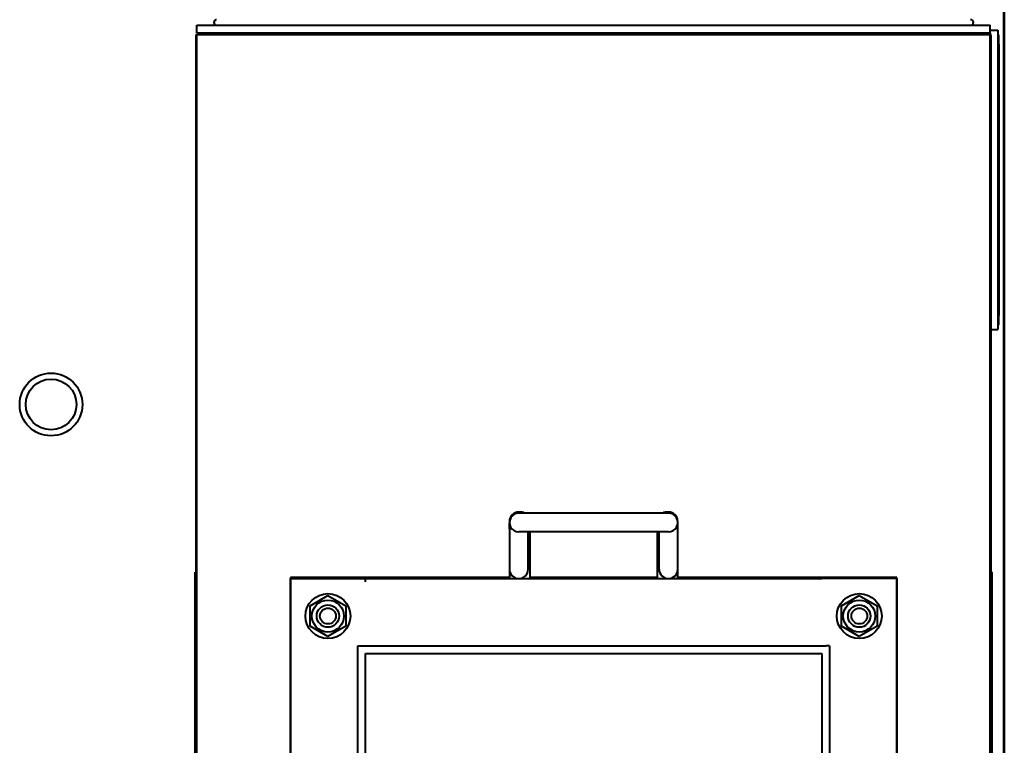
# Model space of a CAD drawing. Units: millimetres. Extents: x -1679 to 4947, y -4669 to 1768.
# Drawn here: x 1077 to 1603, y -2870 to -2483 of the extents above; entities that cross this region are included whole.
import ezdxf

# ---------------------------------------------------------------- set-up
doc = ezdxf.new("R2010")
doc.units = ezdxf.units.MM
doc.linetypes.add('K5LT_BASIC', pattern=[0])
doc.layers.add('Системный слой', color=7, linetype='Continuous')

msp = doc.modelspace()

# ---------------------------------------------------------------- linework, layer by layer
at = {"layer": 'Системный слой', "color": 150, "linetype": 'K5LT_BASIC', "lineweight": 40, "true_color": 0x0080ff}
for p, q in [((1602.275, -2197.582), (1602.275, -3958.582)), ((1602.775, -2198.082), (1602.775, -3958.082)), ((1171.275, -2489.582), (1171.275, -2485.582)), ((1171.275, -2485.582), (1595.275, -2485.582)), ((1595.275, -2489.582), (1595.275, -2485.582)), ((1595.275, -2488.082), (1599.275, -2488.082)), ((1599.275, -2488.082), (1599.275, -2648.082)), ((1170.775, -2490.582), (1171.275, -2490.582)), ((1170.775, -2777.582), (1170.775, -2490.582)), ((1171.275, -2489.582), (1595.275, -2489.582)), ((1171.275, -2490.582), (1171.275, -2490.082)), ((1171.275, -2490.082), (1186.775, -2490.082)), ((1595.275, -2490.582), (1171.275, -2490.582)), ((1171.275, -3745.582), (1171.275, -2490.582)), ((1186.775, -2489.582), (1186.775, -2490.582)), ((1196.275, -2489.582), (1196.275, -2490.582)), ((1205.775, -2489.582), (1205.775, -2490.582)), ((1205.775, -2490.082), (1221.275, -2490.082)), ((1221.275, -2489.582), (1221.275, -2490.582)), ((1223.275, -2490.582), (1223.275, -2489.582)), ((1373.775, -2489.582), (1373.775, -2490.582)), ((1383.275, -2489.582), (1383.275, -2490.582)), ((1392.775, -2489.582), (1392.775, -2490.582)), ((1543.275, -2489.582), (1543.275, -2490.582)), ((1545.275, -2489.582), (1545.275, -2490.582)), ((1545.275, -2490.082), (1560.775, -2490.082)), ((1560.775, -2489.582), (1560.775, -2490.582)), ((1570.275, -2489.582), (1570.275, -2490.582)), ((1579.775, -2489.582), (1579.775, -2490.582)), ((1579.775, -2490.082), (1595.275, -2490.082)), ((1595.275, -2489.582), (1595.275, -2490.582)), ((1595.275, -3745.582), (1595.275, -2490.582)), ((1595.275, -2490.582), (1595.775, -2490.582)), ((1595.775, -2777.582), (1595.775, -2490.582)), ((1599.275, -2490.582), (1599.875, -2490.582)), ((1599.875, -2495.582), (1599.875, -2490.582)), ((1599.875, -2495.582), (1599.875, -2640.582)), ((1599.875, -2645.582), (1599.875, -2640.582)), ((1599.275, -2645.582), (1599.875, -2645.582)), ((1595.775, -2648.082), (1599.275, -2648.082)), ((1423.267, -2746.082), (1343.267, -2746.082)), ((1343.275, -2746.082), (1343.271, -2746.082)), ((1344.275, -2745.582), (1343.275, -2745.582)), ((1423.275, -2745.582), (1422.275, -2745.582)), ((1423.258, -2746.082), (1423.262, -2746.082)), ((1338.275, -2750.582), (1338.275, -2750.786)), ((1338.275, -2754.431), (1338.275, -2751.377)), ((1428.258, -2754.431), (1428.258, -2751.377)), ((1428.275, -2780.582), (1428.275, -2750.582)), ((1338.275, -2754.431), (1338.275, -2780.582)), ((1423.267, -2756.082), (1343.267, -2756.082)), ((1343.271, -2756.082), (1343.275, -2756.082)), ((1348.275, -2772.733), (1348.275, -2756.082)), ((1349.275, -2780.582), (1349.275, -2756.082)), ((1417.275, -2756.082), (1417.275, -2780.582)), ((1418.258, -2772.733), (1418.258, -2756.082)), ((1423.262, -2756.082), (1423.258, -2756.082)), ((1428.258, -2772.733), (1428.258, -2754.431)), ((1348.275, -2776.082), (1348.275, -2772.733)), ((1418.258, -2776.082), (1418.258, -2772.733)), ((1428.258, -2776.082), (1428.258, -2772.733)), ((1170.275, -3377.582), (1170.275, -2777.582)), ((1170.275, -2777.582), (1170.775, -2777.582)), ((1595.775, -2777.582), (1596.275, -2777.582)), ((1596.275, -3377.582), (1596.275, -2777.582)), ((1221.275, -2780.582), (1221.275, -3375.582)), ((1338.275, -2780.582), (1221.275, -2780.582)), ((1221.275, -2781.082), (1222.975, -2781.082)), ((1221.275, -3375.082), (1221.275, -2781.082)), ((1222.975, -2781.082), (1261.275, -2781.082)), ((1261.275, -2781.082), (1505.275, -2781.082)), ((1261.275, -2782.782), (1261.275, -2781.082)), ((1333.275, -2781.082), (1333.275, -2780.582)), ((1417.275, -2780.582), (1349.275, -2780.582)), ((1545.275, -2780.582), (1428.275, -2780.582)), ((1433.275, -2781.082), (1433.275, -2780.582)), ((1543.575, -2781.082), (1505.275, -2781.082)), ((1545.275, -2781.082), (1543.575, -2781.082)), ((1545.275, -3375.582), (1545.275, -2780.582)), ((1545.275, -2781.082), (1545.275, -3375.082)), ((1231.775, -2795.597), (1241.275, -2790.112)), ((1241.275, -2790.112), (1250.775, -2795.597)), ((1515.775, -2795.597), (1525.275, -2790.112)), ((1525.275, -2790.112), (1534.775, -2795.597)), ((1231.775, -2806.567), (1231.775, -2795.597)), ((1250.775, -2795.597), (1250.775, -2806.567)), ((1515.775, -2806.567), (1515.775, -2795.597)), ((1534.775, -2795.597), (1534.775, -2806.567)), ((1241.275, -2812.052), (1231.775, -2806.567)), ((1250.775, -2806.567), (1241.275, -2812.052)), ((1525.275, -2812.052), (1515.775, -2806.567)), ((1534.775, -2806.567), (1525.275, -2812.052)), ((1170.775, -2813.582), (1171.275, -2813.582)), ((1170.775, -3342.582), (1170.775, -2813.582)), ((1595.275, -2813.582), (1595.775, -2813.582)), ((1595.775, -3342.582), (1595.775, -2813.582)), ((1257.275, -2817.082), (1258.975, -2817.082)), ((1257.275, -3339.082), (1257.275, -2817.082)), ((1258.975, -2817.082), (1261.275, -2817.082)), ((1261.275, -2817.082), (1505.275, -2817.082)), ((1505.275, -2817.082), (1507.575, -2817.082)), ((1509.275, -2817.082), (1507.575, -2817.082)), ((1509.275, -2817.082), (1509.275, -3339.082)), ((1261.275, -2821.082), (1505.275, -2821.082)), ((1261.275, -3335.082), (1261.275, -2821.082)), ((1505.275, -2821.082), (1505.275, -3335.082))]:
    msp.add_line(p, q, dxfattribs=at)
for centre, radius in [((1093.275, -2688.082), 16.75), ((1093.275, -2688.082), 13.55), ((1241.275, -2801.082), 12), ((1525.275, -2801.082), 12), ((1241.275, -2801.082), 8.55), ((1525.275, -2801.082), 8.55), ((1241.275, -2801.082), 6), ((1241.275, -2801.082), 4.25), ((1525.275, -2801.082), 6), ((1525.275, -2801.082), 4.25)]:
    msp.add_circle(centre, radius, dxfattribs=at)
for centre, radius, start, end in [((1181.775, -2484.082), 1.5, 90, 270), ((1584.775, -2484.082), 1.5, 270, 90), ((1343.267, -2751.082), 5, 89.94989, 270), ((1343.275, -2750.582), 5, 90, 180), ((1343.275, -2751.082), 5, 90.05009, 90.05011), ((1344.275, -2750.582), 5, 64.15807, 90), ((1422.275, -2750.582), 5, 90, 115.84193), ((1423.258, -2751.082), 5, 89.94989, 89.94991), ((1423.267, -2751.082), 5, 270, 90.05011), ((1423.275, -2750.582), 5, 0, 90), ((1343.267, -2751.082), 5, 270, 270.05011), ((1343.275, -2751.082), 5, 269.94989, 269.94991), ((1423.267, -2751.082), 5, 269.94989, 270), ((1423.258, -2751.082), 5, 270.05009, 270.05011), ((1343.275, -2776.082), 5, 180, 0), ((1423.258, -2776.082), 5, 180, 0)]:
    msp.add_arc(centre, radius, start, end, dxfattribs=at)

doc.saveas('drawing.dxf')
